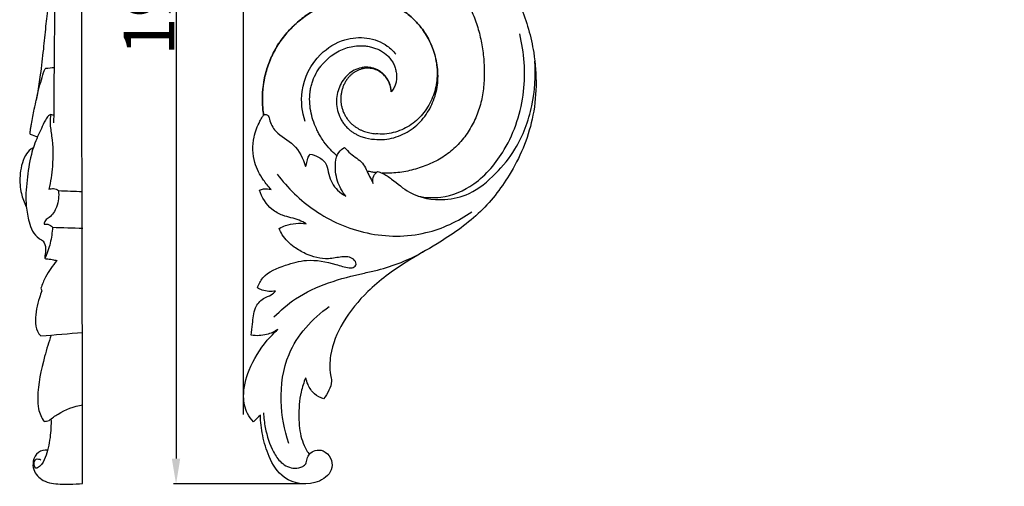
# Model space of a CAD drawing. Units: millimetres. Extents: x 0 to 1341, y -1 to 1157.
# Drawn here: x 331 to 526, y 587 to 679 of the extents above; entities that cross this region are included whole.
import ezdxf

# ---------------------------------------------------------------- set-up
doc = ezdxf.new("R2010")
doc.units = ezdxf.units.MM
doc.header["$MEASUREMENT"] = 0
doc.layers.add('Default', color=7, linetype='Continuous', true_color=0xffffff)
doc.styles.add('Arial', font='arial.ttf')
doc.dimstyles.new('Default', dxfattribs={"dimtxt": 10, "dimasz": 5, "dimexe": 0.5, "dimexo": 0.5, "dimgap": 0.25, "dimtad": 1, "dimtoh": 1, "dimdec": 0, "dimzin": 1, "dimdsep": 46, "dimtxsty": 'Arial', "dimcen": 0.5, "dimazin": 0, "dimtfac": 1, "dimtdec": 4, "dimtix": 1, "dimtmove": 1, "dimatfit": 3, "dimfxl": 1, "dimtolj": 1, "dimtzin": 1, "dimarcsym": 0})

# ---------------------------------------------------------------- blocks, each defined once
blk = doc.blocks.new('*D4')
at = {"layer": 'Default', "color": 0, "lineweight": -2, "transparency": 16777216}
for p, q in [((375.65, 601.45), (375.65, 789.71)), ((380.65, 789.21), (520.65, 789.21)), ((525.65, 762.03), (525.65, 789.71))]:
    blk.add_line(p, q, dxfattribs=at)
at = {"layer": 'Default', "color": 0, "transparency": 16777216}
for points in [[(380.65, 790.04), (380.65, 788.38), (375.65, 789.21)], [(520.65, 788.38), (520.65, 790.04), (525.65, 789.21)]]:
    blk.add_solid(points, dxfattribs=at)
at = {"layer": 'Defpoints', "color": 0, "transparency": 16777216}
for p in [(525.65, 789.21), (525.65, 761.53), (375.65, 600.95)]:
    blk.add_point(p, dxfattribs=at)
at = {"layer": 'Default', "color": 0, "transparency": 16777216, "insert": (450.65, 794.57), "char_height": 10, "attachment_point": 5, "style": 'Arial'}
blk.add_mtext('\\A1;150', dxfattribs=at)
blk = doc.blocks.new('*D5')
at = {"layer": 'Default', "color": 0, "lineweight": -2, "transparency": 16777216}
for p, q in [((521.99, 779.14), (361.82, 779.14)), ((362.32, 774.14), (362.32, 592.74)), ((387.36, 587.74), (361.82, 587.74))]:
    blk.add_line(p, q, dxfattribs=at)
at = {"layer": 'Default', "color": 0, "transparency": 16777216}
for points in [[(363.15, 774.14), (361.49, 774.14), (362.32, 779.14)], [(361.49, 592.74), (363.15, 592.74), (362.32, 587.74)]]:
    blk.add_solid(points, dxfattribs=at)
at = {"layer": 'Defpoints', "color": 0, "transparency": 16777216}
for p in [(522.49, 779.14), (362.32, 587.74), (387.86, 587.74)]:
    blk.add_point(p, dxfattribs=at)
at = {"layer": 'Default', "color": 0, "transparency": 16777216, "insert": (356.96, 683.44), "char_height": 10, "attachment_point": 5, "rotation": 90, "style": 'Arial'}
blk.add_mtext('\\A1;191', dxfattribs=at)

msp = doc.modelspace()

# ---------------------------------------------------------------- linework, layer by layer
at = {"layer": 'Default'}
for points in [[(343.9, 587.81), (343.77, 651.57), (343.65, 715.34), (343.53, 779.1)], [(336.62, 669.63), (337.19, 669.69), (337.76, 669.75), (338.32, 669.81)], [(337.6, 660.53), (337.82, 660.5), (338.04, 660.47), (338.26, 660.44)], [(333.56, 656.66), (334.03, 656.5), (334.51, 656.33), (334.98, 656.16)], [(339.13, 645.54), (340.71, 645.48), (342.29, 645.42), (343.87, 645.35)], [(337.96, 638.3), (339.96, 638.25), (341.95, 638.2), (343.95, 638.14)], [(335.67, 616.89), (338.42, 617.13), (341.17, 617.37), (343.91, 617.61)], [(336.31, 600.04), (336.64, 600.11), (336.97, 600.17), (337.3, 600.24)], [(378.94, 601.32), (378.49, 600.87), (378.05, 600.42), (377.6, 599.97)]]:
    msp.add_open_spline(points, degree=3, dxfattribs=at)
for points, knots in [([(403.86, 701.25), (403.96, 701.16), (404.07, 701.07), (404.95, 700.27), (405.73, 699.56), (407.27, 698.13), (408.04, 697.41), (409.55, 695.94), (410.29, 695.19), (411.75, 693.67), (412.46, 692.9), (413.85, 691.32), (414.52, 690.51), (415.5, 689.27), (415.82, 688.86), (416.44, 688.01), (416.75, 687.58), (417.65, 686.29), (418.21, 685.4), (419.28, 683.59), (419.78, 682.66), (420.68, 680.77), (421.09, 679.8), (421.79, 677.81), (422.08, 676.8), (422.56, 674.75), (422.74, 673.71), (422.99, 671.63), (423.07, 670.58), (423.12, 668.47), (423.1, 667.42), (422.91, 665.33), (422.76, 664.28), (422.28, 662.24), (421.96, 661.23), (421.16, 659.29), (420.68, 658.35), (419.57, 656.56), (418.94, 655.72), (417.88, 654.54), (417.51, 654.17), (416.73, 653.46), (416.32, 653.13), (415.06, 652.19), (414.15, 651.65), (412.74, 650.95), (412.25, 650.74), (411.28, 650.35), (410.78, 650.17), (409.28, 649.68), (408.26, 649.42), (406.71, 649.16), (406.18, 649.09), (405.14, 648.99), (404.61, 648.96), (403.71, 648.95), (403.34, 648.95), (402.97, 648.97)], [-297.248265, -297.248265, -297.248265, -297.248265, -296.36033, -296.36033, -289.725676, -289.725676, -283.091021, -283.091021, -276.456367, -276.456367, -269.821713, -269.821713, -263.187059, -263.187059, -259.869731, -259.869731, -256.552404, -256.552404, -249.91775, -249.91775, -243.283096, -243.283096, -236.648441, -236.648441, -230.013787, -230.013787, -223.379133, -223.379133, -216.744479, -216.744479, -210.109824, -210.109824, -203.47517, -203.47517, -196.840516, -196.840516, -190.205861, -190.205861, -183.571207, -183.571207, -180.25388, -180.25388, -176.936553, -176.936553, -170.301899, -170.301899, -166.984571, -166.984571, -163.667244, -163.667244, -157.03259, -157.03259, -153.715263, -153.715263, -150.397936, -150.397936, -148.05249, -148.05249, -148.05249, -148.05249]), ([(338.24, 658.86), (338.26, 660.61), (338.3, 663.95), (338.32, 669.2), (338.35, 674.28), (338.43, 678.57), (338.42, 681.44), (338.19, 682.76), (338.09, 683.48), (337.66, 683.6), (337.48, 683.07), (337.31, 682.59), (337.06, 681.48), (336.83, 679.93), (336.51, 677.06), (336.15, 673.22), (335.62, 668.79), (335.12, 665.45), (334.83, 663.79), (334.76, 663.38)], [0, 0, 0, 0, 9.622944, 18.33345, 28.938576, 37.466814, 42.191763, 44.255147, 45.314433, 45.5626, 46.491196, 47.542881, 48.706912, 52.605742, 56.254782, 64.549585, 73.839648, 80.769113, 83.102977, 83.102977, 83.102977, 83.102977]), ([(401.47, 655.64), (402.05, 655.58), (402.75, 655.55), (404.04, 655.66), (404.68, 655.78), (405.91, 656.14), (406.5, 656.36), (407.64, 656.91), (408.18, 657.22), (409.21, 657.93), (409.69, 658.33), (410.58, 659.2), (410.98, 659.66), (412.08, 661.12), (412.66, 662.19), (413.52, 664.42), (413.79, 665.59), (414.03, 667.94), (413.99, 669.11), (413.65, 671.42), (413.34, 672.55), (412.68, 674.25), (412.19, 675.3), (411.34, 676.72), (410.46, 677.92), (409.8, 678.66), (408.77, 679.72), (408.01, 680.36), (406.79, 681.2), (406.36, 681.46), (405.49, 681.93), (405.05, 682.14), (403.68, 682.72), (402.73, 683.01), (400.79, 683.41), (399.81, 683.53), (397.83, 683.57), (396.84, 683.51), (394.88, 683.2), (393.91, 682.97), (392.04, 682.32), (391.13, 681.93), (389.38, 680.99), (388.54, 680.46), (386.94, 679.29), (386.18, 678.65), (385.1, 677.62), (384.76, 677.26), (384.1, 676.53), (383.78, 676.15), (383.17, 675.36), (382.88, 674.96), (382.34, 674.13), (382.08, 673.7), (381.36, 672.4), (380.95, 671.5), (380.25, 669.64), (379.98, 668.68), (379.37, 665.77), (379.27, 663.77), (379.46, 661.32), (379.51, 660.85), (379.58, 660.39)], [49.571554, 49.571554, 49.571554, 49.571554, 52.74774, 52.74774, 55.923926, 55.923926, 59.100112, 59.100112, 62.276299, 62.276299, 65.452485, 65.452485, 68.628671, 68.628671, 74.981044, 74.981044, 81.333417, 81.333417, 87.685789, 87.685789, 94.038162, 94.038162, 97.67044, 100.390534, 103.110629, 105.830724, 105.830724, 111.270913, 111.270913, 113.991007, 113.991007, 116.711102, 116.711102, 122.151291, 122.151291, 127.59148, 127.59148, 133.031669, 133.031669, 138.471858, 138.471858, 143.912047, 143.912047, 149.352236, 149.352236, 154.792426, 154.792426, 157.51252, 157.51252, 160.232615, 160.232615, 162.952709, 162.952709, 165.672804, 165.672804, 171.112993, 171.112993, 176.553182, 176.553182, 187.43356, 187.43356, 190.011035, 190.011035, 190.011035, 190.011035]), ([(379.58, 660.39), (379.51, 660.86), (379.46, 661.33), (379.27, 663.78), (379.38, 665.78), (379.98, 668.7), (380.26, 669.65), (380.95, 671.51), (381.37, 672.42), (382.09, 673.72), (382.35, 674.14), (382.89, 674.97), (383.18, 675.37), (383.79, 676.16), (384.11, 676.54), (384.77, 677.28), (385.12, 677.63), (386.19, 678.67), (386.95, 679.3), (388.55, 680.47), (389.39, 681), (391.15, 681.93), (392.06, 682.33), (393.93, 682.97), (394.9, 683.21), (396.85, 683.51), (397.84, 683.57), (399.82, 683.52), (400.8, 683.41), (402.74, 683), (403.69, 682.71), (405.05, 682.14), (405.5, 681.93), (406.37, 681.46), (406.79, 681.2), (408.01, 680.36), (408.77, 679.72), (409.8, 678.66), (410.46, 677.91), (411.34, 676.72), (412.18, 675.3), (412.66, 674.24), (413.3, 672.54), (413.57, 671.41), (413.84, 669.12), (413.84, 667.96), (413.52, 665.68), (413.2, 664.57), (412.27, 662.47), (411.67, 661.48), (410.56, 660.16), (410.16, 659.74), (409.3, 658.98), (408.83, 658.63), (407.85, 658.01), (407.34, 657.74), (406.28, 657.28), (405.72, 657.1), (404.6, 656.81), (404.03, 656.71), (402.87, 656.64), (402.28, 656.67), (401.71, 656.75)], [-190.038821, -190.038821, -190.038821, -190.038821, -187.43356, -187.43356, -176.553182, -176.553182, -171.112993, -171.112993, -165.672804, -165.672804, -162.952709, -162.952709, -160.232615, -160.232615, -157.51252, -157.51252, -154.792426, -154.792426, -149.352236, -149.352236, -143.912047, -143.912047, -138.471858, -138.471858, -133.031669, -133.031669, -127.59148, -127.59148, -122.151291, -122.151291, -116.711102, -116.711102, -113.991007, -113.991007, -111.270913, -111.270913, -105.830724, -105.830724, -103.110629, -100.390534, -97.67044, -94.038162, -94.038162, -87.685789, -87.685789, -81.333417, -81.333417, -74.981044, -74.981044, -68.628671, -68.628671, -65.452485, -65.452485, -62.276299, -62.276299, -59.100112, -59.100112, -55.923926, -55.923926, -52.74774, -52.74774, -49.571554, -49.571554, -49.571554, -49.571554]), ([(430.24, 681.8), (431.47, 678.9), (433.57, 671.6), (433.43, 659.82), (428.81, 648.95), (422.17, 640.58), (414.7, 635.45), (406.94, 631.16), (400.3, 626.31), (395.12, 619.99), (392.64, 614.14), (392.57, 610.07), (393.11, 607.79), (392.51, 606.11), (391.84, 605.02), (391.41, 604.53)], [0, 0, 0, 0, 17.309092, 41.396502, 63.188111, 81.030022, 99.451198, 112.5328, 129.934987, 144.249509, 157.06483, 163.972438, 166.330097, 169.706536, 173.348176, 173.348176, 173.348176, 173.348176]), ([(387.78, 659.13), (387.17, 661.03), (386.57, 665.87), (389.77, 672.23), (395.11, 675.48), (399.98, 675.93), (403.56, 674.58), (405.16, 673.01), (405.64, 672.41)], [0, 0, 0, 0, 10.953132, 25.908152, 36.143164, 44.108837, 52.050276, 56.279812, 56.279812, 56.279812, 56.279812]), ([(410.06, 644.45), (411.52, 644.15), (415.42, 643.93), (421.99, 646.76), (428.14, 654.18), (431.59, 664.74), (430.99, 672.72), (430.09, 676.39)], [0, 0, 0, 0, 8.216373, 21.033658, 37.634405, 59.780286, 80.550092, 80.550092, 80.550092, 80.550092]), ([(394.06, 652.39), (394.01, 652.43), (393.96, 652.47), (393.51, 652.86), (393.13, 653.22), (392.31, 654.1), (391.65, 654.89), (390.82, 656.15), (390.4, 656.89), (390.11, 657.46), (389.73, 658.3), (389.5, 658.87), (389.13, 660.05), (388.98, 660.65), (388.76, 661.86), (388.69, 662.48), (388.65, 663.71), (388.67, 664.33), (388.78, 665.25), (388.83, 665.56), (388.96, 666.16), (389.04, 666.46), (389.32, 667.34), (389.56, 667.91), (390.01, 668.76), (390.32, 669.29), (390.86, 670.05), (391.31, 670.59), (391.65, 670.96), (392, 671.3), (392.18, 671.47), (392.54, 671.79), (392.73, 671.95), (393.32, 672.39), (393.72, 672.65), (394.57, 673.12), (395.01, 673.32), (395.9, 673.65), (396.36, 673.79), (397.29, 673.98), (397.77, 674.05), (398.71, 674.1), (399.19, 674.09), (399.98, 674), (400.45, 673.92), (401.07, 673.76), (401.47, 673.63), (401.75, 673.53), (402.15, 673.37), (402.41, 673.25), (403.17, 672.83), (403.65, 672.49), (404.27, 671.88), (404.46, 671.67), (404.81, 671.2), (404.97, 670.96), (405.25, 670.45), (405.36, 670.18), (405.56, 669.63), (405.63, 669.35), (405.75, 668.78), (405.79, 668.49), (405.82, 667.91), (405.81, 667.62), (405.75, 667.05), (405.69, 666.76), (405.52, 666.21), (405.4, 665.95), (405.18, 665.57), (405.1, 665.45), (404.93, 665.21), (404.83, 665.1), (404.73, 664.99), (404.72, 664.99), (404.72, 664.98)], [-127.585264, -127.585264, -127.585264, -127.585264, -127.176646, -127.176646, -123.859319, -123.859319, -119.5993, -117.224664, -114.850029, -112.475393, -112.475393, -107.726121, -107.726121, -102.97685, -102.97685, -98.227578, -98.227578, -93.478307, -93.478307, -91.103671, -91.103671, -88.729035, -88.729035, -83.979764, -83.979764, -81.385007, -79.230492, -77.075977, -74.921463, -74.921463, -72.766948, -72.766948, -70.612434, -70.612434, -66.303405, -66.303405, -61.994375, -61.994375, -57.685346, -57.685346, -53.376317, -53.376317, -49.067288, -49.067288, -46.156954, -44.758259, -43.359563, -41.960868, -41.960868, -39.163476, -39.163476, -33.568694, -33.568694, -30.771303, -30.771303, -27.973912, -27.973912, -25.176521, -25.176521, -22.379129, -22.379129, -19.581738, -19.581738, -16.784347, -16.784347, -13.986956, -13.986956, -11.189565, -11.189565, -9.790869, -9.790869, -8.392174, -8.392174, -8.337617, -8.337617, -8.337617, -8.337617]), ([(404.72, 664.97), (404.73, 665.21), (404.71, 665.44), (404.64, 665.9), (404.59, 666.13), (404.38, 666.81), (404.18, 667.24), (403.79, 667.83), (403.65, 668.02), (403.41, 668.29), (403.33, 668.38), (403.16, 668.55), (403.07, 668.63), (402.79, 668.86), (402.6, 669), (402.18, 669.25), (401.97, 669.36), (401.52, 669.55), (401.29, 669.63), (400.82, 669.75), (400.58, 669.79), (400.09, 669.84), (399.85, 669.85), (399.35, 669.83), (399.11, 669.8), (398.38, 669.66), (397.91, 669.49), (397.02, 669.03), (396.61, 668.74), (395.87, 668.06), (395.54, 667.68), (394.96, 666.85), (394.72, 666.41), (394.33, 665.47), (394.18, 664.98), (393.98, 663.96), (393.94, 663.44), (393.96, 662.39), (394.03, 661.85), (394.29, 660.81), (394.47, 660.31), (394.84, 659.58), (394.97, 659.34), (395.27, 658.89), (395.43, 658.66), (395.7, 658.34), (395.79, 658.24), (395.97, 658.04), (396.07, 657.94), (396.29, 657.73), (396.51, 657.53), (396.8, 657.3), (397.06, 657.12), (397.24, 657), (397.51, 656.83), (397.7, 656.72), (398.26, 656.42), (398.65, 656.25), (399.83, 655.84), (400.72, 655.67), (401.47, 655.64)], [0, 0, 0, 0, 1.29673, 1.29673, 2.593459, 2.593459, 5.186919, 5.186919, 6.483648, 6.483648, 7.132013, 7.132013, 7.780378, 7.780378, 9.077108, 9.077108, 10.373838, 10.373838, 11.670567, 11.670567, 12.967297, 12.967297, 14.264027, 14.264027, 15.560756, 15.560756, 18.154216, 18.154216, 20.747675, 20.747675, 23.341134, 23.341134, 25.934594, 25.934594, 28.528053, 28.528053, 31.121513, 31.121513, 33.714972, 33.714972, 36.308431, 36.308431, 37.605161, 37.605161, 38.901891, 38.901891, 39.550256, 39.550256, 40.198621, 40.198621, 40.990588, 41.49535, 42.000113, 42.504876, 42.504876, 43.514401, 43.514401, 45.533452, 45.533452, 49.571554, 49.571554, 49.571554, 49.571554]), ([(402.05, 649.31), (402.36, 649.22), (403.36, 648.85), (405.45, 647.41), (408.86, 644.32), (414.63, 643.34), (420.78, 644.79), (425.39, 648.69), (430.03, 654.34), (432.89, 662.06), (433.29, 668.13), (433.07, 671.06)], [0, 0, 0, 0, 1.808521, 5.827516, 13.833534, 26.86918, 35.876898, 47.920865, 59.161464, 75.974019, 92.168288, 92.168288, 92.168288, 92.168288]), ([(333.56, 656.66), (333.55, 656.69), (333.53, 656.87), (333.59, 657.28), (333.67, 657.91), (333.93, 659.36), (334.3, 661.25), (334.73, 663.3), (335.16, 665.07), (335.59, 666.85), (336.06, 668.37), (336.36, 669.32), (336.56, 669.56), (336.62, 669.63)], [0, 0, 0, 0, 0.151458, 0.996443, 2.227659, 3.684308, 9.102294, 12.787544, 15.200564, 19.148422, 22.828238, 24.039, 24.531035, 24.531035, 24.531035, 24.531035]), ([(404.72, 664.97), (404.73, 665.13), (404.72, 665.44), (404.64, 665.9), (404.52, 666.36), (404.35, 666.8), (404.14, 667.22), (403.89, 667.62), (403.61, 668), (403.28, 668.35), (402.94, 668.65), (402.46, 668.99), (401.96, 669.25), (401.43, 669.44), (400.88, 669.57), (400.32, 669.64), (399.76, 669.64), (399.2, 669.57), (398.66, 669.43), (398.14, 669.23), (397.65, 668.97), (397.19, 668.66), (396.76, 668.3), (396.38, 667.9), (396.15, 667.62), (396.04, 667.47)], [-22.381177, -22.381177, -22.381177, -22.381177, -21.419752, -20.458328, -19.496904, -18.535479, -17.574055, -16.612631, -15.651206, -14.689782, -13.728358, -12.747761, -11.767164, -10.786567, -9.80597, -8.825373, -7.844776, -6.864179, -5.883582, -4.902985, -3.922388, -2.941791, -1.961194, -0.980597, 0, 0, 0, 0]), ([(396.04, 667.47), (395.91, 667.28), (395.66, 666.89), (395.35, 666.28), (395.11, 665.63), (394.94, 664.97), (394.83, 664.28), (394.79, 663.59), (394.83, 662.91), (394.93, 662.22), (395.11, 661.55), (395.36, 660.9), (395.67, 660.28), (396.05, 659.69), (396.48, 659.15), (397, 658.63), (397.42, 658.29), (397.9, 657.95), (398.39, 657.66), (398.91, 657.41), (399.45, 657.2), (400, 657.03), (400.56, 656.89), (401.13, 656.8), (401.52, 656.76), (401.71, 656.75)], [0, 0, 0, 0, 0.980597, 1.961194, 2.941791, 3.922388, 4.902985, 5.883582, 6.864179, 7.844776, 8.825373, 9.80597, 10.786567, 11.767164, 12.747761, 13.728358, 14.689782, 15.651206, 16.612631, 17.574055, 18.535479, 19.496904, 20.458328, 21.419752, 22.381177, 22.381177, 22.381177, 22.381177]), ([(337.6, 660.53), (337.44, 660.46), (336.98, 660.19), (336.4, 659.18), (335.79, 657.78), (334.7, 655.6), (333.54, 652.23), (332.88, 647.6), (332.54, 643.1), (333.21, 639.75), (333.89, 637.48), (335.02, 636.24), (336.4, 635.55), (336.64, 634.09), (336.56, 633.03), (336.37, 632.36), (336.51, 632.09), (337.08, 632.1), (337.81, 631.96), (338.52, 631.83), (338.83, 631.76)], [0, 0, 0, 0, 0.938214, 2.869283, 6.231457, 9.385792, 16.274181, 25.680126, 35.111048, 40.837663, 44.410508, 47.947181, 49.782166, 52.524216, 55.178365, 55.845417, 56.23701, 56.615742, 58.770404, 60.504358, 60.504358, 60.504358, 60.504358]), ([(337.6, 660.53), (337.53, 660), (337.41, 658.57), (338.03, 655.18), (338.13, 650.76), (337.58, 647.27), (337.23, 645.79)], [0, 0, 0, 0, 2.965412, 7.851825, 18.803298, 27.170681, 27.170681, 27.170681, 27.170681]), ([(381.06, 645.74), (380.51, 646.32), (379.23, 647.95), (377.42, 651.32), (377.3, 655.58), (378.49, 658.58), (379.28, 659.97), (379.74, 660.66), (380.55, 660.43), (380.84, 658.98), (382.08, 656.56), (386.01, 654.85), (387.36, 651.82), (387.87, 650.28)], [0, 0, 0, 0, 4.391341, 11.412313, 20.634125, 26.800179, 28.689235, 29.804578, 30.806394, 32.461062, 37.317477, 45.496829, 54.414701, 54.414701, 54.414701, 54.414701]), ([(334.17, 653.96), (333.99, 653.88), (333.35, 653.53), (332.06, 651.75), (331.41, 648.65), (331.6, 645.15), (332.36, 643.18), (332.79, 642.37)], [0, 0, 0, 0, 1.04781, 3.994787, 11.641899, 18.01713, 23.067248, 23.067248, 23.067248, 23.067248]), ([(387.87, 650.28), (387.95, 650.43), (388.18, 650.95), (388.2, 651.85), (388.56, 652.47), (388.73, 652.73)], [0, 0, 0, 0, 0.949143, 3.094881, 4.790825, 4.790825, 4.790825, 4.790825]), ([(388.73, 652.73), (389.31, 652.64), (390.58, 652.2), (392.18, 650.78), (392.38, 648.14), (393.66, 645.84), (395.19, 644.74), (395.78, 644.43)], [0, 0, 0, 0, 3.246733, 7.340538, 10.765603, 17.378372, 21.022758, 21.022758, 21.022758, 21.022758]), ([(395.78, 644.43), (395.08, 645.32), (393.92, 647.44), (393.57, 650.52), (394.12, 653.02), (395.12, 653.79), (395.56, 654.02)], [0, 0, 0, 0, 6.21312, 12.95866, 16.810225, 19.5279, 19.5279, 19.5279, 19.5279]), ([(395.56, 654.02), (395.93, 653.62), (396.99, 652.47), (399.33, 651.17), (400.21, 648.7), (400.96, 647.41), (401.2, 646.96)], [0, 0, 0, 0, 3.042032, 8.590801, 14.026242, 16.828573, 16.828573, 16.828573, 16.828573]), ([(382.27, 648.79), (384.31, 646.05), (389.55, 640.92), (399.92, 636.39), (411.24, 636.33), (417.93, 639.47), (420.65, 641.36)], [0, 0, 0, 0, 18.851811, 39.470715, 60.751586, 78.997353, 78.997353, 78.997353, 78.997353]), ([(401.75, 649.07), (401.48, 649.1), (401.21, 649.14), (400.62, 649.24), (400.29, 649.3), (399.97, 649.38)], [-145.478619, -145.478619, -145.478619, -145.478619, -143.763281, -143.763281, -141.677328, -141.677328, -141.677328, -141.677328]), ([(401.2, 646.96), (401.09, 647.45), (401.1, 648.42), (401.74, 649.09), (402.05, 649.31)], [0, 0, 0, 0, 2.748592, 4.819121, 4.819121, 4.819121, 4.819121]), ([(339.13, 645.54), (339.27, 644.46), (339.02, 642.49), (337.82, 640.46), (336.5, 639.77), (336.33, 639.17), (336.29, 638.92)], [0, 0, 0, 0, 5.991374, 10.544819, 12.378217, 13.763976, 13.763976, 13.763976, 13.763976]), ([(337.23, 645.79), (337.53, 645.9), (338.21, 646.02), (338.85, 645.74), (339.13, 645.54)], [0, 0, 0, 0, 1.719407, 3.63209, 3.63209, 3.63209, 3.63209]), ([(378.78, 645.61), (379.03, 645.73), (379.77, 645.98), (380.59, 645.89), (381.06, 645.74)], [0, 0, 0, 0, 1.519058, 4.262795, 4.262795, 4.262795, 4.262795]), ([(387.98, 639), (387.53, 639.25), (386.07, 640.04), (383.59, 640.39), (380.52, 642.07), (379.23, 644.19), (378.78, 645.61)], [0, 0, 0, 0, 2.82793, 9.067257, 13.509187, 21.719712, 21.719712, 21.719712, 21.719712]), ([(336.29, 638.92), (336.54, 638.96), (337.18, 638.97), (337.72, 638.58), (337.96, 638.3)], [0, 0, 0, 0, 1.383863, 3.380791, 3.380791, 3.380791, 3.380791]), ([(382.66, 638.08), (383.07, 638.3), (384.72, 639.07), (386.64, 639.2), (387.98, 639)], [0, 0, 0, 0, 2.545753, 9.99706, 9.99706, 9.99706, 9.99706]), ([(337.96, 638.3), (337.9, 637.26), (337.59, 635.16), (336.9, 633.16), (336.47, 632.19)], [0, 0, 0, 0, 5.750741, 11.583114, 11.583114, 11.583114, 11.583114]), ([(378.38, 626.37), (378.63, 627.07), (379.76, 629.35), (383.66, 630.79), (388.51, 632.24), (392.87, 631.31), (395.79, 630.37), (397.29, 630.28), (398.08, 631.1), (397.04, 632.54), (394.85, 632.57), (391.76, 631.77), (388.39, 632.7), (385.37, 634.48), (383.52, 636.2), (382.83, 637.65), (382.66, 638.08)], [0, 0, 0, 0, 4.055681, 13.444969, 21.26881, 31.932855, 36.938025, 38.339541, 39.945135, 41.907732, 46.238379, 51.106763, 59.55241, 64.307017, 70.51217, 73.034992, 73.034992, 73.034992, 73.034992]), ([(381.62, 620.64), (382.93, 621.95), (388.04, 626.38), (395.62, 628.48), (404.36, 630.35), (408.24, 631.93), (411.09, 633.46)], [0, 0, 0, 0, 10.175485, 36.816703, 41.658257, 59.468418, 59.468418, 59.468418, 59.468418]), ([(338.83, 631.76), (337.95, 630.78), (336.74, 629.01), (335.92, 627.05), (335.67, 626.29)], [0, 0, 0, 0, 7.249256, 11.636697, 11.636697, 11.636697, 11.636697]), ([(335.87, 625.78), (335.69, 625.34), (335.01, 623.45), (334.46, 620.79), (334.7, 618.06), (335.4, 617.16), (335.67, 616.89)], [0, 0, 0, 0, 2.626066, 11.013707, 14.935174, 17.060947, 17.060947, 17.060947, 17.060947]), ([(335.67, 626.29), (335.7, 626.19), (335.75, 626.02), (335.83, 625.85), (335.87, 625.78)], [0, 0, 0, 0, 0.5608653, 0.9972013, 0.9972013, 0.9972013, 0.9972013]), ([(377.16, 617.04), (377.23, 617.78), (377.51, 619.55), (377.56, 622.27), (379.26, 624.3), (380.97, 624.84), (381.67, 625.47), (381.94, 625.73)], [0, 0, 0, 0, 4.088464, 9.956825, 14.442659, 17.551487, 19.576605, 19.576605, 19.576605, 19.576605]), ([(381.94, 625.73), (381.06, 625.6), (379.78, 625.69), (378.67, 626.2), (378.38, 626.37)], [0, 0, 0, 0, 4.851845, 6.707287, 6.707287, 6.707287, 6.707287]), ([(384.59, 595.73), (383.66, 598.38), (382.59, 604.3), (383.93, 614.58), (389.16, 620.33), (392.54, 622.67)], [0, 0, 0, 0, 15.487634, 32.63032, 55.202753, 55.202753, 55.202753, 55.202753]), ([(377.6, 599.97), (377.12, 600.46), (375.99, 601.95), (375.34, 605.63), (376.65, 610.77), (379.36, 615.14), (381.66, 617.52), (382.4, 618.19)], [0, 0, 0, 0, 3.772815, 10.089898, 19.707356, 32.379935, 37.875879, 37.875879, 37.875879, 37.875879]), ([(382.4, 618.19), (381.73, 617.74), (380.04, 616.96), (378.16, 616.89), (377.16, 617.04)], [0, 0, 0, 0, 4.457011, 10.009278, 10.009278, 10.009278, 10.009278]), ([(337.69, 617.07), (337.2, 615.69), (336.01, 611.65), (334.95, 606.76), (335.08, 602.33), (335.8, 600.79), (336.31, 600.04)], [0, 0, 0, 0, 8.043441, 23.191432, 27.249923, 32.208464, 32.208464, 32.208464, 32.208464]), ([(387.88, 608.67), (387.51, 607.75), (386.68, 605.22), (386.44, 601.14), (386.73, 597.38), (387.64, 595.12), (388.16, 594.07), (388.53, 593.71), (388.64, 593.62)], [0, 0, 0, 0, 5.442341, 14.551034, 22.362904, 25.847001, 27.931615, 28.692338, 28.692338, 28.692338, 28.692338]), ([(391.41, 604.53), (390.76, 604.72), (389.42, 605.38), (388.41, 607.06), (387.99, 608.22), (387.88, 608.67)], [0, 0, 0, 0, 3.693614, 7.848929, 10.43007, 10.43007, 10.43007, 10.43007]), ([(337.3, 600.24), (337.85, 600.71), (339.84, 602.15), (342.22, 603.02), (343.92, 603.32)], [0, 0, 0, 0, 3.964876, 13.49525, 13.49525, 13.49525, 13.49525]), ([(337.66, 600.53), (337.7, 599.32), (337.55, 596.76), (336.83, 593.44), (335.9, 591.51), (334.58, 590.58), (334.25, 591.72), (334.53, 592.84), (335.39, 592.64), (335.68, 592.5)], [0, 0, 0, 0, 6.675193, 14.159496, 17.957372, 19.402173, 20.87091, 22.868723, 24.615095, 24.615095, 24.615095, 24.615095]), ([(379.57, 601.77), (379.61, 600.79), (379.92, 598.12), (381.03, 594.72), (382.94, 591.72), (385.3, 590.63), (387.07, 590.99), (388.05, 591.71), (388.08, 592.73), (388.61, 593.75), (389.77, 594.52), (391.54, 594.4), (392.93, 592.97), (393.38, 590.28), (389.73, 587.07), (383.57, 587.97), (380.54, 592.86), (379.33, 597.18), (378.99, 599.97), (378.94, 601.32)], [0, 0, 0, 0, 5.425422, 14.71266, 19.407154, 24.745435, 27.661854, 29.079232, 30.937717, 32.879217, 35.262665, 38.162109, 41.876694, 45.360093, 51.984764, 64.707509, 74.052307, 81.978495, 89.417935, 89.417935, 89.417935, 89.417935]), ([(336.99, 594.41), (336.37, 594.44), (334.95, 594.18), (334.03, 592.35), (334.13, 590.13), (336.17, 588), (338.95, 587.7), (341.54, 587.69), (343.03, 587.75), (343.9, 587.81)], [0, 0, 0, 0, 3.426073, 7.113361, 10.075973, 15.324607, 21.521748, 24.919587, 29.688058, 29.688058, 29.688058, 29.688058])]:
    msp.add_open_spline(points, degree=3, knots=knots, dxfattribs=at)

# ---------------------------------------------------------------- dimensions: what is measured, and where the dimension line sits
dim = msp.add_linear_dim(base=(525.65, 789.21), p1=(375.65, 600.95), p2=(525.65, 761.53), dimstyle='Default', dxfattribs=at)
dim.commit()
dim.dimension.update_dxf_attribs({"geometry": '*D4', "text_midpoint": (450.65, 794.57)})
dim = msp.add_linear_dim(base=(362.32, 587.74), p1=(522.49, 779.14), p2=(387.86, 587.74), angle=90, dimstyle='Default', dxfattribs=at)
dim.commit()
dim.dimension.update_dxf_attribs({"geometry": '*D5', "text_midpoint": (356.96, 683.44)})

doc.saveas('drawing.dxf')
